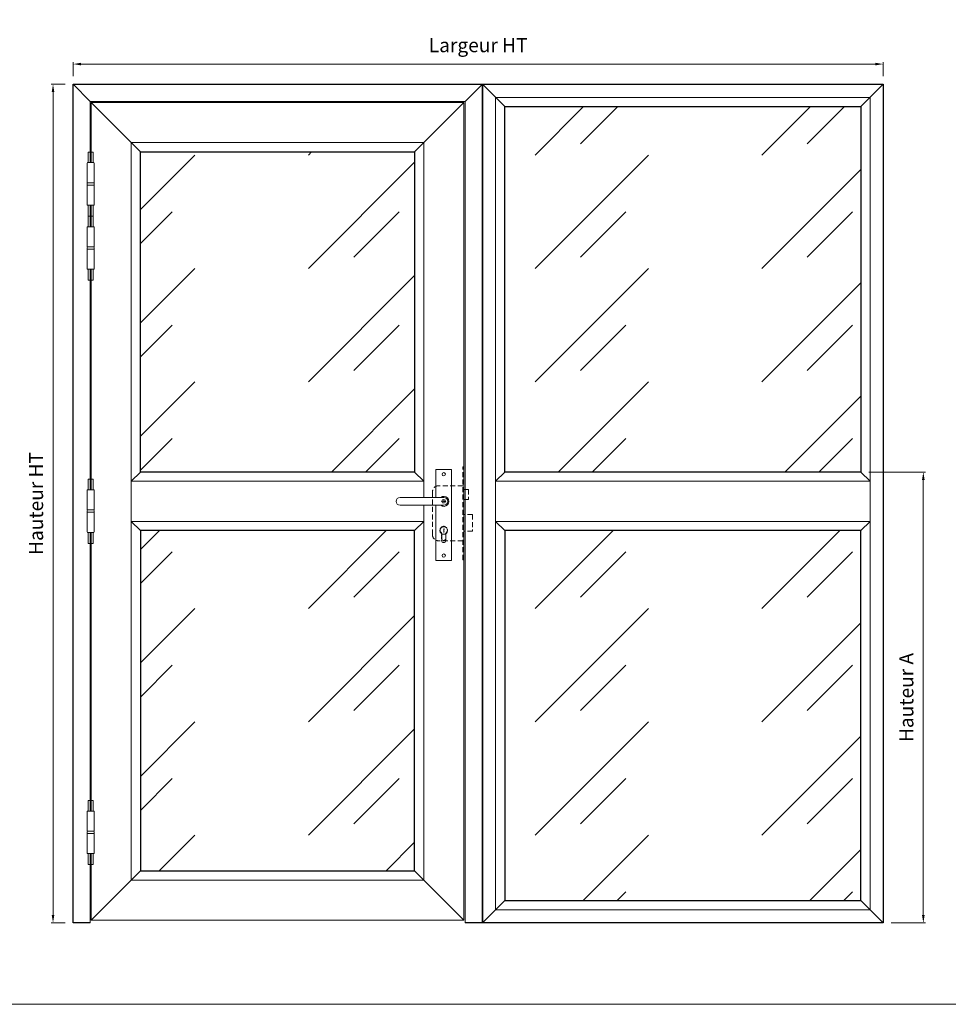
# Model space of a CAD drawing. Units: millimetres. Extents: x 0 to 5175, y 0 to 3563.
# Drawn here: x 1088 to 3173, y 0 to 2211 of the extents above; entities that cross this region are included whole.
import ezdxf

# ---------------------------------------------------------------- set-up
doc = ezdxf.new("R2010")
doc.units = ezdxf.units.MM
doc.header["$PDMODE"] = 2
doc.header["$PDSIZE"] = 10
doc.linetypes.add('DASHED2', pattern=[0.375, 0.25, -0.125])
for name, color, linetype, lineweight in [('#Cadre', 30, 'Continuous', 15), ('#Contour principal', 30, 'Continuous', 30), ('#Contour secondaire', 5, 'Continuous', 15), ('#Hachure', 5, 'Continuous', 0), ('#Texte - cotation', 3, 'Continuous', 0)]:
    doc.layers.add(name, color=color, linetype=linetype, lineweight=lineweight)
doc.layers.add('#Détail masqué', color=9, linetype='Continuous', lineweight=0, plot=False)
doc.styles.get("Standard").update_dxf_attribs({"font": 'arial.ttf'})
doc.dimstyles.new('MAL-ISO$0', dxfattribs={"dimtxt": 3, "dimasz": 3, "dimexe": 1, "dimexo": 1, "dimgap": 1.5, "dimtad": 1, "dimtxsty": 'Standard', "dimcen": 0, "dimclrd": 256, "dimclre": 256, "dimclrt": 3, "dimadec": 1, "dimazin": 2, "dimtp": 0.1, "dimtm": 0.1, "dimtfac": 0.71, "dimtmove": 0, "dimatfit": 3, "dimfxl": 1, "dimlwd": -1, "dimlwe": -1, "dimarcsym": 1})

# ---------------------------------------------------------------- blocks, each defined once
blk = doc.blocks.new('Feuille A4 portrait')
at = {"layer": '#Cadre', "color": 0}
blk.add_lwpolyline([(0, 0), (7313.5, 0), (7313.5, 5049.2), (0, 5049.2)], close=True, dxfattribs=at)
blk = doc.blocks.new('*D27')
at = {"layer": '#Texte - cotation', "transparency": 16777216}
for p, q in [((0, 20), (0, 55)), ((20, 50), (2001, 50)), ((2021, 20), (2021, 55))]:
    blk.add_line(p, q, dxfattribs=at)
for points in [[(20, 53.3), (20, 46.7), (0, 50)], [(2001, 53.3), (2001, 46.7), (2021, 50)]]:
    blk.add_solid(points, dxfattribs=at)
at = {"layer": 'Defpoints', "color": 0, "transparency": 16777216}
for p in [(2021, 50), (0, 0), (2021, 0)]:
    blk.add_point(p, dxfattribs=at)
at = {"layer": '#Texte - cotation', "transparency": 16777216, "insert": (1010.5, 92.6), "char_height": 35, "attachment_point": 5}
blk.add_mtext('Largeur HT', dxfattribs=at)
blk = doc.blocks.new('*D28')
at = {"layer": '#Texte - cotation', "transparency": 16777216}
for p, q in [((-20, 0), (-55, 0)), ((-50, -20), (-50, -2073)), ((-20, -2093), (-55, -2093))]:
    blk.add_line(p, q, dxfattribs=at)
for points in [[(-53.3, -20), (-46.7, -20), (-50, 0)], [(-53.3, -2073), (-46.7, -2073), (-50, -2093)]]:
    blk.add_solid(points, dxfattribs=at)
at = {"layer": 'Defpoints', "color": 0, "transparency": 16777216}
for p in [(0, 0), (-50, -2093), (0, -2093)]:
    blk.add_point(p, dxfattribs=at)
at = {"layer": '#Texte - cotation', "transparency": 16777216, "insert": (-87.8, -1046.5), "char_height": 35, "attachment_point": 5, "rotation": 90}
blk.add_mtext('Hauteur HT', dxfattribs=at)
blk = doc.blocks.new('Paumelle 130')
at = {"layer": '#Contour secondaire'}
for p, q in [((9, 0), (-7, 0)), ((-8, -1), (-8, -50)), ((10, -1), (10, -50)), ((10, -50), (-8, -50)), ((-8, -56), (-8, -53.1)), ((10, -56), (-8, -56)), ((10, -56), (-8, -56)), ((-8, -105), (-8, -56)), ((-6.9, -50), (8.9, -50)), ((10, -56), (10, -53.1)), ((10, -105), (10, -56)), ((9, -106), (-7, -106))]:
    blk.add_line(p, q, dxfattribs=at)
for points in [[(-7, 0), (-8, -1)], [(9, 0), (10, -1)], [(-7, -106), (-8, -105)], [(9, -106), (10, -105)]]:
    blk.add_lwpolyline(points, dxfattribs=at)
for centre, start, end in [((-2.1, -53.5), 143.7859, 175.9746), ((4.1, -53.5), 4.0254, 36.2141)]:
    blk.add_arc(centre, 5.87, start, end, dxfattribs=at)
at = {"layer": '#Détail masqué'}
for points in [[(-5, 0), (-5, 26.5)], [(-5, 26.5), (0, 26.5)], [(0, 26.5), (0, 0)], [(2, 26.5), (7, 26.5)], [(2, 0), (2, 26.5)], [(7, 0), (7, 26.5)], [(-5, -106), (-5, -133.5)], [(0, -133.5), (0, -106)], [(2, -106), (2, -133.5)], [(7, -106), (7, -133.5)], [(-5, -133.5), (0, -133.5)], [(2, -133.5), (7, -133.5)]]:
    blk.add_lwpolyline(points, dxfattribs=at)
blk = doc.blocks.new('Serrure à cylindre enruopéen')
at = {"layer": '#Contour secondaire'}
for p, q in [((-19.8, 79.7), (19.8, 79.7)), ((-19.8, 79.7), (-19.8, 9.9)), ((19.8, 79.7), (19.8, -147.4)), ((-108.8, 9.9), (0, 9.9)), ((0, -9.9), (-108.8, -9.9)), ((-19.8, -9.9), (-19.8, -147.4)), ((-5.1, -97.9), (-5.1, -80.8)), ((5.2, -80.7), (5.2, -97.9)), ((19.8, -147.4), (-19.8, -147.4))]:
    blk.add_line(p, q, dxfattribs=at)
at = {"layer": '#Contour secondaire', "linetype": 'DASHED2', "ltscale": 50}
for p, q in [((50.4, 86.2), (47.4, 86.2)), ((50.4, 86.2), (50.4, -145.8)), ((47.4, 38.8), (-13.1, 38.8)), ((61.5, 29.8), (50.4, 29.8)), ((61.5, 29.8), (61.5, 4.5)), ((-28.2, 23.7), (-28.2, -83.2)), ((61.5, 4.5), (50.4, 4.5)), ((71.6, -32.8), (50.4, -32.8)), ((71.6, -32.8), (71.6, -74.1)), ((71.6, -74.1), (50.4, -74.1)), ((47.4, -98.3), (-13.1, -98.3)), ((50.4, -145.8), (47.4, -145.8))]:
    blk.add_line(p, q, dxfattribs=at)
at = {"layer": '#Contour secondaire', "linetype": 'DASHED2', "ltscale": 0.03}
for p, q in [((6, 0), (-6, 0)), ((-3.5, 3.5), (-3.5, -3.5)), ((3.5, 3.5), (-3.5, 3.5)), ((0, 0), (0, 5.5)), ((3.5, 3.5), (3.5, -3.5)), ((3.5, -3.5), (-3.5, -3.5)), ((-5.5, -78.3), (-5.5, -91.8)), ((5.5, -78.3), (5.5, -91.8))]:
    blk.add_line(p, q, dxfattribs=at)
at = {"layer": '#Contour secondaire', "linetype": 'DASHED2', "ltscale": 50}
blk.add_lwpolyline([(47.4, -145.8), (47.4, 86.2)], dxfattribs=at)
at = {"layer": '#Contour secondaire'}
for points in [[(0, -68.5), (0.9, -68.5), (0, -70.1), (0.8, -71.4), (0, -72.9), (1.1, -74.5), (0, -75.9), (0, -77.6)], [(0, -68.5), (0, -70.1), (0, -72.9), (0, -75.9)]]:
    blk.add_lwpolyline(points, dxfattribs=at)
for centre, radius in [((0, 67.7), 4.17), ((0, -72.9), 9.37), ((0, -135.4), 4.17)]:
    blk.add_circle(centre, radius, dxfattribs=at)
at = {"layer": '#Contour secondaire', "linetype": 'DASHED2', "ltscale": 50}
for centre, start, end in [((-13.1, 23.7), 90, 180), ((-13.1, -83.2), 180, 270)]:
    blk.add_arc(centre, 15.1, start, end, dxfattribs=at)
at = {"layer": '#Contour secondaire'}
for centre, radius, start, end in [((-108.8, 0), 9.89, 90, 270), ((0, 0), 12.5, 232.3415, 127.6585), ((0, 0), 9.89, 270, 90), ((0, -97.9), 5.17, 180, 0)]:
    blk.add_arc(centre, radius, start, end, dxfattribs=at)
at = {"layer": '#Contour secondaire', "linetype": 'DASHED2', "ltscale": 0.03}
for centre, radius, start, end in [((0, -71.1), 9.08, 307.6699, 232.3301), ((0, -91.8), 5.55, 180, 0)]:
    blk.add_arc(centre, radius, start, end, dxfattribs=at)
blk = doc.blocks.new('*D26')
at = {"layer": '#Texte - cotation', "transparency": 16777216}
for p, q in [((1985, -968), (2126, -968)), ((2121, -2073), (2121, -988)), ((2041, -2093), (2126, -2093))]:
    blk.add_line(p, q, dxfattribs=at)
for points in [[(2117.7, -988), (2124.3, -988), (2121, -968)], [(2117.7, -2073), (2124.3, -2073), (2121, -2093)]]:
    blk.add_solid(points, dxfattribs=at)
at = {"layer": 'Defpoints', "color": 0, "transparency": 16777216}
for p in [(1965, -968), (2121, -968), (2021, -2093)]:
    blk.add_point(p, dxfattribs=at)
at = {"layer": '#Texte - cotation', "transparency": 16777216, "insert": (2083.2, -1530.5), "char_height": 35, "attachment_point": 5, "rotation": 90}
blk.add_mtext('Hauteur A', dxfattribs=at)
blk = doc.blocks.new('ghsthxsjy')
at = {"layer": '#Hachure'}
h = blk.add_hatch(dxfattribs=at)
h.set_pattern_fill('VITRAGE', color=256, scale=10, pattern_type=2)
h.set_pattern_definition([(45, (-38234.58, -14568.78), (0, 282.8427), [400, -400]), (45, (-38121.48, -14540.58), (0, 282.8427), [160, -640])])
h.paths.add_polyline_path([(852, -169), (168, -169), (168, -968.1), (852, -968.1)])
h.paths.add_polyline_path([(168, -1114.1), (168, -1963), (852, -1963), (852, -1114.1)])
h.paths.add_polyline_path([(1965, -56), (1077, -56), (1077, -968), (1965, -968)])
h.paths.add_polyline_path([(1077, -2037), (1965, -2037), (1965, -1114), (1077, -1114)])
at = {"layer": '#Contour principal'}
for p, q in [((43, -43), (0, 0)), ((978, -43), (1021, 0)), ((1077, -56), (1021, 0)), ((1965, -56), (2021, 0)), ((168, -169), (45, -46)), ((852, -169), (975, -46)), ((1077, -968), (1054, -991)), ((1965, -968), (1988, -991)), ((1077, -1114), (1054, -1091)), ((1965, -1114), (1988, -1091)), ((45, -2086), (168, -1963)), ((168, -1963), (852, -1963)), ((852, -1963), (975, -2086)), ((1077, -2037), (1021, -2093)), ((1965, -2037), (2021, -2093))]:
    blk.add_line(p, q, dxfattribs=at)
blk.add_lwpolyline([(43, -2093), (0, -2093), (0, 0), (1021, 0), (1021, -2093), (978, -2093)], dxfattribs=at)
for points in [[(2021, 0), (2021, -2093), (1021, -2093), (1021, 0)], [(1965, -56), (1965, -968), (1077, -968), (1077, -56)], [(168, -169), (852, -169), (852, -968.1), (168, -968.1)], [(852, -1114.1), (168, -1114.1), (168, -1963), (852, -1963)], [(1965, -2037), (1965, -1114), (1077, -1114), (1077, -2037)]]:
    blk.add_lwpolyline(points, close=True, dxfattribs=at)
at = {"layer": '#Contour secondaire'}
for p, q in [((978, -43), (43, -43)), ((43, -43), (43, -196)), ((975, -46), (45, -46)), ((45, -46), (45, -196)), ((975, -2086), (975, -46)), ((978, -2093), (978, -43)), ((875, -146), (145, -146)), ((145, -146), (145, -1986)), ((875, -1031.2), (875, -146)), ((43, -302), (43, -356)), ((45, -356), (45, -302)), ((43, -462), (43, -1012.5)), ((45, -1012.5), (45, -462)), ((1988, -991), (1054, -991)), ((875, -1986), (875, -1051)), ((1054, -1091), (1988, -1091)), ((43, -1814), (43, -1118.5)), ((45, -1118.5), (45, -1814)), ((43, -2093), (43, -1920)), ((45, -2086), (45, -1920)), ((145, -1986), (875, -1986)), ((45, -2086), (975, -2086))]:
    blk.add_line(p, q, dxfattribs=at)
blk.add_lwpolyline([(1988, -33), (1988, -2060), (1054, -2060), (1054, -33)], close=True, dxfattribs=at)
for points in [[(168, -968.1), (145, -991.1), (875, -991.1), (852, -968.1)], [(852, -1114.1), (875, -1091.1), (145, -1091.1), (168, -1114.1)]]:
    blk.add_lwpolyline(points, dxfattribs=at)
for name, p in [('Paumelle 130', (43, -196)), ('Paumelle 130', (43, -356)), ('Serrure à cylindre enruopéen', (924.6, -1041.1)), ('Paumelle 130', (43, -1012.5)), ('Paumelle 130', (43, -1814))]:
    blk.add_blockref(name, p, dxfattribs=at)
at = {"layer": '#Texte - cotation'}
dim = blk.add_linear_dim(base=(2021, 50), p1=(0, 0), p2=(2021, 0), text='Largeur HT', dimstyle='MAL-ISO$0', override={"dimtxt": 35, "dimasz": 20, "dimexe": 5, "dimexo": 20, "dimgap": 20, "dimdec": 0, "dimpost": '', "dimclrt": 256, "dimtmove": 2}, dxfattribs=at)
dim.commit()
dim.dimension.update_dxf_attribs({"geometry": '*D27', "text_midpoint": (1010.5, 92.6)})
for base, p1, p2, angle, text, override, picture, middle in [((-50, -2093), (0, 0), (0, -2093), 270, 'Hauteur HT', {"dimtxt": 35, "dimasz": 20, "dimexe": 5, "dimexo": 20, "dimgap": 20, "dimdec": 0, "dimpost": '', "dimclrt": 256, "dimtmove": 2}, '*D28', (-87.8, -1046.5)), ((2121, -968), (2021, -2093), (1965, -968), 90, 'Hauteur A', {"dimtxt": 35, "dimasz": 20, "dimexe": 5, "dimexo": 20, "dimgap": 20, "dimdec": 0, "dimclrt": 256, "dimtmove": 2}, '*D26', (2083.2, -1530.5))]:
    dim = blk.add_linear_dim(base=base, p1=p1, p2=p2, angle=angle, text=text, dimstyle='MAL-ISO$0', override=override, dxfattribs=at)
    dim.commit()
    dim.dimension.update_dxf_attribs({"geometry": picture, "text_midpoint": middle})

msp = doc.modelspace()

# ---------------------------------------------------------------- block references
at = {"layer": '#Cadre', "color": 0, "xscale": 0.7056, "yscale": 0.7056, "zscale": 0.7056}
msp.add_blockref('Feuille A4 portrait', (14.4, 0), dxfattribs=at)
at = {"layer": '#Cadre', "xscale": 0.9, "yscale": 0.9, "zscale": 0.9}
msp.add_blockref('ghsthxsjy', (1208.1, 2066.5), dxfattribs=at)

doc.saveas('drawing.dxf')
